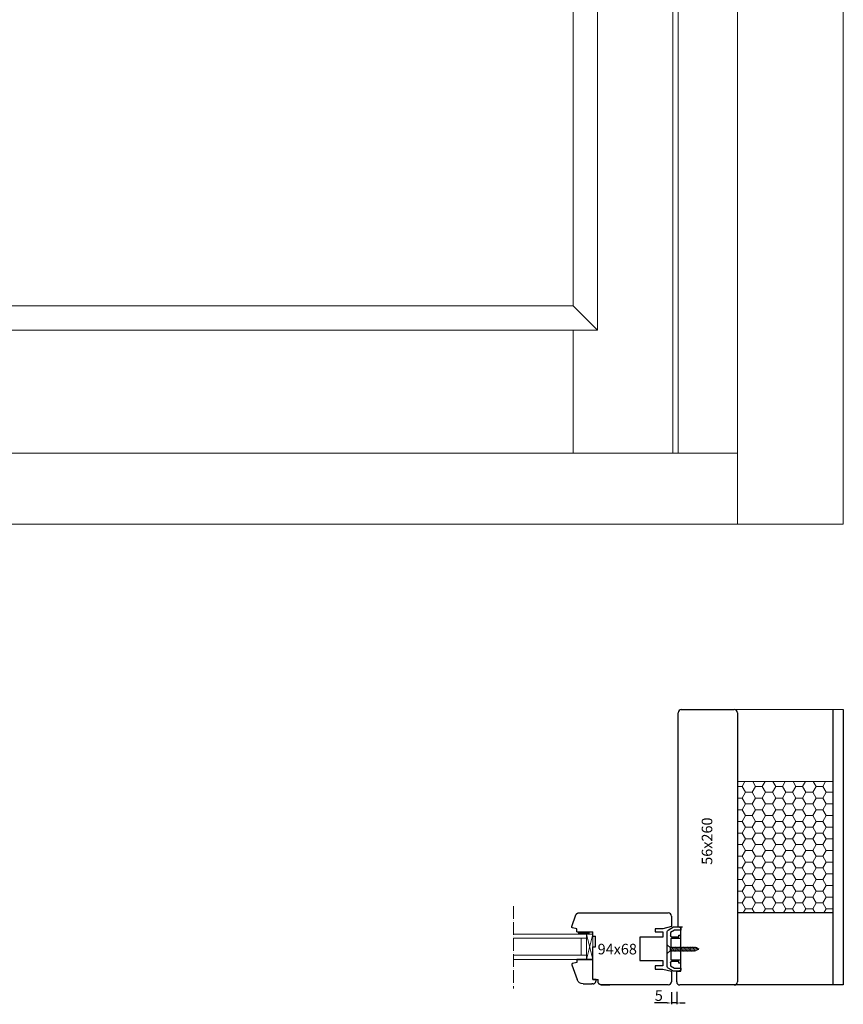
# Model space of a CAD drawing. Units: millimetres. Extents: x 2124 to 46241, y 3208 to 8504.
# Drawn here: x 7497 to 8274, y 4656 to 5585 of the extents above; entities that cross this region are included whole.
import ezdxf

# ---------------------------------------------------------------- set-up
doc = ezdxf.new("R2010")
doc.units = ezdxf.units.MM
doc.linetypes.add('ACAD_ISO04W100', pattern=[30, 24, -3, 0, -3])
doc.linetypes.add('CONTINOUS', pattern=[0])
for name, color, linetype in [('0 @ 1', 7, 'Continuous'), ('C', 7, 'CONTINOUS'), ('PROFILE', 7, 'Continuous'), ('WARSTWA_DOMYŚLNA', 1, 'Continuous')]:
    doc.layers.add(name, color=color, linetype=linetype)
doc.styles.get("Standard").update_dxf_attribs({"font": 'arial.ttf'})
doc.dimstyles.new('ISO-25', dxfattribs={"dimtxt": 2.5, "dimasz": 2.5, "dimexe": 1.25, "dimexo": 0.625, "dimtad": 1, "dimtxsty": 'Standard', "dimcen": 2.5, "dimadec": 0, "dimazin": 0, "dimtfac": 1, "dimtmove": 0, "dimatfit": 3, "dimfxl": 1, "dimarcsym": 0})

# ---------------------------------------------------------------- blocks, each defined once
blk = doc.blocks.new('w')
at = {"lineweight": 20}
blk.add_line((5009.2, 2714.82), (5009.2, 2707.58), dxfattribs=at)
at = {"layer": 'C', "linetype": 'CONTINOUS', "lineweight": 30}
for p, q in [((4997.7, 2732.15), (4996.2, 2731.29)), ((4996.2, 2731.29), (4996.2, 2729.15)), ((4996.2, 2729.15), (5002.4, 2729.15)), ((4998.1, 2724.4), (4996.6, 2724.4)), ((4996.6, 2724.4), (4996.6, 2721.4)), ((5003.2, 2732.15), (4997.7, 2732.15)), ((4998.1, 2722.9), (4998.1, 2724.4)), ((5002.4, 2729.15), (5006.2, 2726.96)), ((5008.45, 2729.12), (5003.2, 2732.15)), ((5006.2, 2726.96), (5006.2, 2723.9)), ((5009.2, 2701.25), (5009.2, 2727.82)), ((4996.6, 2721.4), (5005.7, 2721.4)), ((5005.2, 2722.9), (4998.1, 2722.9)), ((5005.7, 2721.4), (5005.7, 2701.1)), ((5009.2, 2707.58), (5009.2, 2714.82)), ((5005.7, 2701.1), (4996.6, 2701.1)), ((4996.6, 2701.1), (4996.6, 2698.1)), ((4996.6, 2698.1), (4998.1, 2698.1)), ((4998.1, 2698.1), (4998.1, 2699.6)), ((4998.1, 2699.6), (5005.2, 2699.6)), ((5006.2, 2698.6), (5006.2, 2695.55)), ((5009.2, 2694.68), (5009.2, 2701.25)), ((5002.4, 2693.35), (4996.2, 2693.35)), ((4996.2, 2693.35), (4996.2, 2691.22)), ((4996.2, 2691.22), (4997.7, 2690.35)), ((4997.7, 2690.35), (5003.2, 2690.35)), ((5006.2, 2695.55), (5002.4, 2693.35)), ((5003.2, 2690.35), (5008.45, 2693.38))]:
    blk.add_line(p, q, dxfattribs=at)
at = {"layer": 'C', "linetype": 'CONTINOUS', "lineweight": 20}
for p, q in [((5008.87, 2714.98), (5006.34, 2712.7)), ((4981.8, 2712.7), (4979.2, 2711.2)), ((4981.8, 2712.7), (4979.2, 2711.2)), ((4979.2, 2711.2), (4982.61, 2709.7)), ((4979.2, 2711.2), (4982.61, 2709.7)), ((4979.45, 2711.78), (4979.75, 2710.67)), ((4980.54, 2712.36), (4981.18, 2709.97)), ((4981.62, 2712.97), (4982.62, 2709.21)), ((5006.34, 2712.7), (4981.8, 2712.7)), ((4982.61, 2709.7), (5006.34, 2709.7)), ((4982.7, 2713.3), (4983.83, 2709.1)), ((4983.95, 2713.3), (4985.07, 2709.1)), ((4985.19, 2713.3), (4986.31, 2709.1)), ((4986.43, 2713.3), (4987.56, 2709.1)), ((4987.67, 2713.3), (4988.8, 2709.1)), ((4988.91, 2713.3), (4990.04, 2709.1)), ((4990.16, 2713.3), (4991.28, 2709.1)), ((4991.4, 2713.3), (4992.52, 2709.1)), ((4992.64, 2713.3), (4993.77, 2709.1)), ((4993.88, 2713.3), (4995.01, 2709.1)), ((4996.25, 2709.1), (4995.13, 2713.3)), ((4996.37, 2713.3), (4997.49, 2709.1)), ((4997.61, 2713.3), (4998.74, 2709.1)), ((4999.98, 2709.1), (4998.85, 2713.3)), ((5001.22, 2709.1), (5000.09, 2713.3)), ((5001.34, 2713.3), (5002.46, 2709.1)), ((5003.7, 2709.1), (5002.58, 2713.3)), ((5003.82, 2713.3), (5004.95, 2709.1)), ((5006.19, 2709.1), (5005.06, 2713.3)), ((5006.34, 2712.7), (5006.34, 2709.7)), ((5006.34, 2709.7), (5008.87, 2707.43))]:
    blk.add_line(p, q, dxfattribs=at)
at = {"layer": 'C', "linetype": 'CONTINOUS', "lineweight": 30}
for centre, radius, start, end in [((5005.2, 2723.9), 1, 269.99995, 359.9997), ((5007.7, 2727.82), 1.5, 359.9998, 59.99991), ((5005.2, 2698.6), 1, 359.99967, 90.00005), ((5007.7, 2694.68), 1.5, 299.99989, 359.99981)]:
    blk.add_arc(centre, radius, start, end, dxfattribs=at)
at = {"layer": 'C', "linetype": 'CONTINOUS', "lineweight": 20}
for centre, start, end in [((5009, 2714.82), 0.00007, 129.99843), ((5009, 2707.58), 230.0017, 0.00009)]:
    blk.add_arc(centre, 0.2, start, end, dxfattribs=at)
blk = doc.blocks.new('ide')
at = {"lineweight": 30}
blk.add_line((4546.64, 3574.74), (4531.64, 3574.74), dxfattribs=at)
at = {"layer": 'PROFILE', "lineweight": 30}
for p, q in [((4531.64, 3556.74), (4531.64, 3586.74)), ((4531.64, 3555.74), (4531.64, 3574.74)), ((4551.58, 3569.63), (4546.5, 3555.69)), ((4546.64, 3574.74), (4546.64, 3571.74)), ((4546.64, 3574.74), (4546.64, 3571.74)), ((4546.64, 3571.74), (4550.82, 3570.96)), ((4550.82, 3570.96), (4550.92, 3570.94)), ((4550.92, 3570.94), (4551.02, 3570.9)), ((4551.02, 3570.9), (4551.11, 3570.86)), ((4551.11, 3570.86), (4551.2, 3570.81)), ((4551.2, 3570.81), (4551.28, 3570.74)), ((4551.28, 3570.74), (4551.35, 3570.68)), ((4551.35, 3570.68), (4551.42, 3570.6)), ((4551.42, 3570.6), (4551.48, 3570.52)), ((4551.48, 3570.52), (4551.53, 3570.43)), ((4551.53, 3570.43), (4551.57, 3570.33)), ((4551.57, 3570.33), (4551.6, 3570.24)), ((4551.61, 3569.73), (4551.58, 3569.63)), ((4551.6, 3570.24), (4551.62, 3570.14)), ((4551.63, 3569.83), (4551.61, 3569.73)), ((4551.62, 3570.14), (4551.64, 3570.04)), ((4551.64, 3569.93), (4551.63, 3569.83)), ((4551.64, 3570.04), (4551.64, 3569.93)), ((4531.64, 3555.74), (4531.64, 3567.74)), ((4531.64, 3555.74), (4528.64, 3555.74)), ((4528.64, 3554.74), (4528.64, 3555.74)), ((4528.64, 3555.74), (4531.64, 3555.74)), ((4528.65, 3554.43), (4528.64, 3554.74)), ((4528.7, 3554.12), (4528.65, 3554.43)), ((4528.78, 3553.82), (4528.7, 3554.12)), ((4528.9, 3553.52), (4528.78, 3553.82)), ((4529.04, 3553.24), (4528.9, 3553.52)), ((4529.21, 3552.98), (4529.04, 3553.24)), ((4529.41, 3552.74), (4529.21, 3552.98)), ((4529.63, 3552.51), (4529.41, 3552.74)), ((4529.87, 3552.32), (4529.63, 3552.51)), ((4530.14, 3552.14), (4529.87, 3552.32)), ((4530.42, 3552), (4530.14, 3552.14)), ((4530.71, 3551.89), (4530.42, 3552)), ((4531.01, 3551.81), (4530.71, 3551.89)), ((4531.32, 3551.76), (4531.01, 3551.81)), ((4531.64, 3551.74), (4531.32, 3551.76)), ((4531.64, 3551.74), (4532.64, 3551.74)), ((4540.86, 3551.74), (4532.64, 3551.74)), ((4540.86, 3551.74), (4539.86, 3551.74))]:
    blk.add_line(p, q, dxfattribs=at)
blk.add_arc((4540.86, 3557.74), 6, 269.99999, 339.99999, dxfattribs=at)
blk = doc.blocks.new('1s')
at = {"lineweight": 5}
h = blk.add_hatch(dxfattribs=at)
h.set_pattern_fill('HONEY', color=256, scale=0.05)
h.paths.add_polyline_path([(4766.01, 3845.28), (4766.01, 3847.26), (4756.01, 3847.26), (4756.01, 3845.28)])
for p, q in [((4756.01, 3845.28), (4756.01, 3847.26)), ((4756.01, 3847.26), (4766.01, 3847.26)), ((4766.01, 3845.28), (4756.01, 3845.28)), ((4766.01, 3847.26), (4766.01, 3845.28))]:
    blk.add_line(p, q, dxfattribs=at)
blk = doc.blocks.new('gg')
at = {"linetype": 'ACAD_ISO04W100', "lineweight": 5, "ltscale": 0.5}
blk.add_line((4374.8, 3525.1), (4374.8, 3447.31), dxfattribs=at)
at = {"color": 0, "linetype": 'ByBlock', "lineweight": 20}
blk.add_line((4305.8, 3474.74), (4299.8, 3474.74), dxfattribs=at)
at = {"layer": 'WARSTWA_DOMYŚLNA', "color": 0, "linetype": 'ByBlock', "lineweight": 20}
for p, q in [((4299.8, 3474.74), (4305.8, 3498.74)), ((4299.8, 3474.74), (4299.8, 3498.74)), ((4299.8, 3498.74), (4305.8, 3498.74)), ((4305.8, 3474.74), (4299.8, 3498.74)), ((4305.8, 3498.74), (4305.8, 3474.74)), ((4305.8, 3494.74), (4305.8, 3498.74)), ((4305.8, 3498.74), (4374.8, 3498.74)), ((4374.8, 3494.74), (4305.8, 3494.74)), ((4305.8, 3494.74), (4305.8, 3478.74)), ((4310.8, 3494.74), (4305.8, 3494.74)), ((4310.8, 3478.74), (4310.8, 3494.74)), ((4374.8, 3478.74), (4305.8, 3478.74)), ((4305.8, 3478.74), (4305.8, 3474.74)), ((4305.8, 3478.74), (4310.8, 3478.74)), ((4299.8, 3474.74), (4299.8, 3474.74)), ((4305.8, 3474.74), (4374.8, 3474.74))]:
    blk.add_line(p, q, dxfattribs=at)
at = {"lineweight": 5}
blk.add_blockref('1s', (-452.65, -346.53), dxfattribs=at)
blk = doc.blocks.new('*D280')
at = {"color": 0, "lineweight": -2, "transparency": 16777216}
for p, q in [((8112.09, 4666.95), (8112.09, 4655.63)), ((8117.09, 4667.36), (8117.09, 4655.63)), ((8108.09, 4656.88), (8096.21, 4656.88)), ((8117.09, 4656.88), (8112.09, 4656.88)), ((8121.09, 4656.88), (8125.09, 4656.88))]:
    blk.add_line(p, q, dxfattribs=at)
at = {"color": 0, "lineweight": 0, "transparency": 16777216}
for points in [[(8108.09, 4657.55), (8108.09, 4656.22), (8112.09, 4656.88)], [(8121.09, 4657.55), (8121.09, 4656.22), (8117.09, 4656.88)]]:
    blk.add_solid(points, dxfattribs=at)
at = {"layer": 'Defpoints', "color": 0, "lineweight": 0, "transparency": 16777216}
for p in [(8112.09, 4667.57), (8117.09, 4667.98), (8112.09, 4656.88)]:
    blk.add_point(p, dxfattribs=at)
at = {"color": 0, "lineweight": 5, "transparency": 16777216, "insert": (8100.15, 4662.59), "char_height": 10, "attachment_point": 5}
blk.add_mtext('5', dxfattribs=at)

msp = doc.modelspace()

# ---------------------------------------------------------------- hatches: boundary and pattern name
at = {"lineweight": 0}
h = msp.add_hatch(dxfattribs=at)
h.set_pattern_fill('HONEY', color=244, scale=2)
h.paths.add_polyline_path([(8264.39, 4865.862), (8174.39, 4865.862), (8174.39, 4741.862), (8264.39, 4741.862)])

# ---------------------------------------------------------------- linework, layer by layer
at = {"color": 0, "lineweight": 0}
for p, q in [((8174.39, 5108.937), (8174.39, 8373.937)), ((8274.39, 5108.937), (8274.39, 8373.937)), ((8118.39, 5175.981), (8118.39, 8117.937)), ((8113.39, 5175.981), (8113.39, 7518.937)), ((8042.39, 5291.981), (8042.39, 7447.937)), ((8019.39, 5314.981), (8019.39, 7424.937)), ((6858.09, 5314.981), (8019.39, 5314.981)), ((8019.39, 5314.981), (8042.39, 5291.981)), ((6858.09, 5291.981), (8042.39, 5291.981)), ((8019.39, 5175.981), (8019.39, 5291.981)), ((2124.39, 5175.981), (8174.39, 5175.981)), ((7154.39, 5175.981), (8113.39, 5175.981)), ((8274.39, 5108.937), (2124.39, 5108.937))]:
    msp.add_line(p, q, dxfattribs=at)
at = {"lineweight": 0}
for p, q in [((8161.576, 4933.862), (8274.39, 4933.862)), ((8174.39, 4865.862), (8264.39, 4865.862))]:
    msp.add_line(p, q, dxfattribs=at)
at = {"lineweight": 30}
for p, q in [((8118.39, 4728.662), (8122.39, 4728.662)), ((8121.09, 4686.862), (8121.09, 4728.662)), ((8117.09, 4686.862), (8121.09, 4686.862)), ((8117.09, 4676.862), (8117.09, 4686.862))]:
    msp.add_line(p, q, dxfattribs=at)
at = {"layer": 'C', "linetype": 'CONTINOUS', "lineweight": 30}
for p, q in [((8118.39, 4878.862), (8118.39, 4930.862)), ((8121.39, 4933.862), (8171.39, 4933.862)), ((8174.39, 4930.862), (8174.39, 4676.861)), ((8264.39, 4933.862), (8264.39, 4673.862)), ((8274.39, 4933.862), (8274.39, 4673.862)), ((8118.39, 4728.662), (8118.39, 4878.862)), ((8024.405, 4741.936), (8109.086, 4741.952)), ((8264.39, 4741.862), (8174.39, 4741.862)), ((8112.086, 4738.952), (8112.086, 4729.096)), ((8104.086, 4726.952), (8096.586, 4726.952)), ((8096.586, 4726.952), (8096.586, 4723.952)), ((8096.586, 4723.952), (8104.086, 4723.952)), ((8112.086, 4729.096), (8104.086, 4726.952)), ((8104.086, 4723.952), (8104.086, 4718.952)), ((8104.086, 4718.952), (8082.086, 4718.952)), ((8082.086, 4718.952), (8082.086, 4696.952)), ((8082.086, 4696.952), (8104.086, 4696.952)), ((8104.086, 4696.952), (8104.086, 4691.952)), ((8104.086, 4691.952), (8096.586, 4691.952)), ((8096.586, 4691.952), (8096.586, 4688.952)), ((8096.586, 4688.952), (8104.086, 4688.952)), ((8104.086, 4688.952), (8112.086, 4686.808)), ((8112.086, 4686.808), (8112.086, 4676.952)), ((8109.086, 4673.952), (8045.873, 4673.952)), ((8274.39, 4673.862), (8120.09, 4673.862))]:
    msp.add_line(p, q, dxfattribs=at)
for centre, start, end in [((8121.39, 4930.862), 90.000081, 179.999946), ((8171.39, 4930.862), 0.000054, 90.000076), ((8109.086, 4738.952), 359.99992, 90.000004), ((8109.086, 4676.952), 269.999996, 359.99992), ((8120.09, 4676.862), 179.999946, 269.999923), ((8171.39, 4676.862), 269.999924, 0.000054)]:
    msp.add_arc(centre, 3, start, end, dxfattribs=at)
at = {"layer": 'PROFILE', "lineweight": 30}
for p, q in [((8022.33, 4740.778), (8022.528, 4741.011)), ((8022.528, 4741.011), (8022.749, 4741.222)), ((8022.749, 4741.222), (8022.99, 4741.409)), ((8022.99, 4741.409), (8023.248, 4741.571)), ((8023.248, 4741.571), (8023.522, 4741.706)), ((8023.522, 4741.706), (8023.808, 4741.813)), ((8023.808, 4741.813), (8024.104, 4741.89)), ((8024.104, 4741.89), (8024.405, 4741.936)), ((8024.405, 4741.936), (8024.71, 4741.952)), ((8024.71, 4741.952), (8046.877, 4741.952)), ((8017.937, 4729.114), (8021.891, 4739.978)), ((8021.891, 4739.978), (8022.01, 4740.259)), ((8022.01, 4740.259), (8022.157, 4740.527)), ((8022.157, 4740.527), (8022.33, 4740.778)), ((8017.878, 4728.817), (8017.887, 4728.918)), ((8017.878, 4728.715), (8017.878, 4728.817)), ((8017.889, 4728.615), (8017.878, 4728.715)), ((8017.887, 4728.918), (8017.907, 4729.017)), ((8017.91, 4728.516), (8017.889, 4728.615)), ((8017.907, 4729.017), (8017.937, 4729.114)), ((8017.941, 4728.419), (8017.91, 4728.516)), ((8017.981, 4728.326), (8017.941, 4728.419)), ((8018.031, 4728.238), (8017.981, 4728.326)), ((8018.089, 4728.155), (8018.031, 4728.238)), ((8018.156, 4728.079), (8018.089, 4728.155)), ((8018.229, 4728.009), (8018.156, 4728.079)), ((8018.31, 4727.948), (8018.229, 4728.009)), ((8018.396, 4727.895), (8018.31, 4727.948)), ((8018.487, 4727.851), (8018.396, 4727.895)), ((8018.582, 4727.816), (8018.487, 4727.851)), ((8018.681, 4727.791), (8018.582, 4727.816)), ((8022.877, 4726.952), (8018.681, 4727.791)), ((8022.877, 4723.952), (8022.877, 4726.952)), ((8022.877, 4723.952), (8037.877, 4723.952)), ((8037.877, 4719.952), (8037.877, 4723.952)), ((8037.877, 4719.952), (8037.877, 4723.952)), ((8037.877, 4719.952), (8040.377, 4719.952)), ((8037.877, 4719.952), (8040.377, 4719.952)), ((8040.377, 4709.952), (8040.377, 4719.952)), ((8037.877, 4679.952), (8037.877, 4709.952)), ((8037.877, 4709.952), (8040.377, 4709.952)), ((8037.877, 4678.952), (8037.877, 4690.952)), ((8037.877, 4678.952), (8040.877, 4678.952)), ((8038.877, 4678.952), (8042.877, 4678.952)), ((8042.877, 4676.952), (8042.877, 4678.952)), ((8042.893, 4676.638), (8042.877, 4676.952)), ((8042.942, 4676.328), (8042.893, 4676.638)), ((8043.024, 4676.025), (8042.942, 4676.328)), ((8043.136, 4675.732), (8043.024, 4676.025)), ((8043.279, 4675.452), (8043.136, 4675.732)), ((8043.45, 4675.188), (8043.279, 4675.452)), ((8043.647, 4674.944), (8043.45, 4675.188)), ((8043.869, 4674.722), (8043.647, 4674.944)), ((8044.113, 4674.525), (8043.869, 4674.722)), ((8044.377, 4674.354), (8044.113, 4674.525)), ((8044.657, 4674.211), (8044.377, 4674.354)), ((8044.95, 4674.099), (8044.657, 4674.211)), ((8045.253, 4674.017), (8044.95, 4674.099)), ((8045.563, 4673.968), (8045.253, 4674.017)), ((8045.877, 4673.952), (8045.563, 4673.968)), ((8045.877, 4673.952), (8046.877, 4673.952)), ((8045.877, 4673.952), (8053.878, 4673.952))]:
    msp.add_line(p, q, dxfattribs=at)
at = {"layer": 'PROFILE', "lineweight": 35}
for p, q in [((8022.877, 4697.952), (8029.651, 4697.952)), ((8022.877, 4697.952), (8036.878, 4697.952)), ((8037.878, 4697.952), (8036.878, 4697.952))]:
    msp.add_line(p, q, dxfattribs=at)

# ---------------------------------------------------------------- block references
at = {"lineweight": 5, "xscale": -1}
for name, p in [('gg', (12337.674, 1223.209)), ('w', (13117.293, 1996.509)), ('ide', (12569.514, 1123.209))]:
    msp.add_blockref(name, p, dxfattribs=at)

# ---------------------------------------------------------------- texts
at = {"lineweight": 5, "insert": (8150.681, 4787.356), "char_height": 10, "attachment_point": 7, "rotation": 90}
msp.add_mtext_dynamic_manual_height_columns('56x260', width=39.33289, gutter_width=12.5, heights=[0], dxfattribs=at)
at = {"layer": '0 @ 1', "lineweight": 5, "insert": (8079.471, 4712.735), "char_height": 10, "attachment_point": 3}
msp.add_mtext_dynamic_manual_height_columns('94x68', width=42.69678, gutter_width=12.5, heights=[0], dxfattribs=at)

# ---------------------------------------------------------------- dimensions: what is measured, and where the dimension line sits
at = {"lineweight": 5}
dim = msp.add_linear_dim(base=(8112.086, 4656.883), p1=(8117.09, 4667.984), p2=(8112.086, 4667.572), angle=180, dimstyle='ISO-25', override={"dimtxt": 10, "dimasz": 4}, dxfattribs=at)
dim.commit()
dim.dimension.update_dxf_attribs({"geometry": '*D280', "text_midpoint": (8100.146, 4662.593)})

doc.saveas('drawing.dxf')
